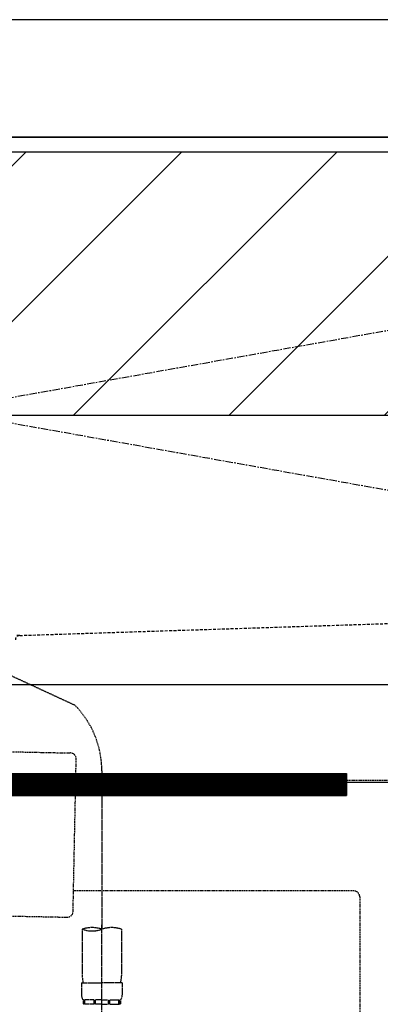
# Model space of a CAD drawing. Units: inches. Extents: x 0 to 26473, y -13 to 8857.
# Drawn here: x 17975 to 18098, y 2587 to 2923 of the extents above; entities that cross this region are included whole.
import ezdxf

# ---------------------------------------------------------------- set-up
doc = ezdxf.new("R2010")
doc.units = ezdxf.units.IN
doc.header["$MEASUREMENT"] = 0
for name, pattern in [('CENTER', [2, 1.25, -0.25, 0.25, -0.25]), ('DASHED', [0.75, 0.5, -0.25]), ('HIDDEN', [0.375, 0.25, -0.125])]:
    doc.linetypes.add(name, pattern=pattern)
doc.layers.get('DEFPOINTS').update_dxf_attribs({"color": 146})
for name, color, linetype in [('120-キャビネット（外）', 7, 'Continuous'), ('122-扉', 6, 'Continuous'), ('123-扉向き', 231, 'CENTER'), ('126-甲板', 2, 'Continuous'), ('150-機器', 8, 'Continuous'), ('160-文字', 254, 'Continuous'), ('166-寸法B', 11, 'Continuous'), ('180-補助', 161, 'Continuous')]:
    doc.layers.add(name, color=color, linetype=linetype)
doc.styles.add('KH001', font='txt')
doc.dimstyles.new('KH1xx030', dxfattribs={"dimscale": 30, "dimtxt": 2, "dimasz": 0.6, "dimexe": 0.3, "dimexo": 1.2, "dimgap": 0.5, "dimtad": 3, "dimdec": 1, "dimdsep": 46, "dimlunit": 6, "dimtxsty": 'KH001', "dimblk": 'DOT', "dimcen": 1, "dimdle": 1, "dimclrd": 256, "dimclre": 256, "dimclrt": 256, "dimadec": 0, "dimazin": 0, "dimtfac": 1, "dimtdec": 1, "dimtix": 1, "dimtmove": 2, "dimatfit": 3, "dimldrblk": 'CLOSEDBLANK', "dimfxl": 1, "dimtolj": 1, "dimtzin": 0, "dimlwd": -1, "dimlwe": -1, "dimarcsym": 0})
pattern_1 = [(45, (-226437.894, 17475.945), (-26.5165043, 26.5165043), [])]

# ---------------------------------------------------------------- blocks, each defined once
blk = doc.blocks.new('KHB800HL-10_S2')
at = {"layer": '150-機器', "color": 161, "linetype": 'HIDDEN', "ltscale": 4}
for p, q in [((401.5, 0), (-401.5, 0)), ((91.95, -209.95), (398.55, -200.05)), ((91.95, -209.95), (90.5, -210))]:
    blk.add_line(p, q, dxfattribs=at)
blk.add_arc((92, -211.45), 1.5, 91.8502, 180, dxfattribs=at)
blk = doc.blocks.new('F402_S')
at = {"layer": '150-機器', "color": 13, "linetype": 'DASHED', "ltscale": 0.5}
for p, q in [((18.19, -190.79), (110.79, -233.73)), ((120, -256.16), (120, -310.13)), ((120, -402.9), (120, -308.59)), ((113.32, -310.13), (113.32, -326.01)), ((126.68, -310.13), (126.68, -326.01)), ((113.02, -328.44), (113.02, -332.48)), ((113.02, -328.44), (120, -328.44)), ((126.98, -328.44), (120, -328.44)), ((126.98, -328.44), (126.98, -332.48)), ((113.62, -334.22), (113.62, -335.72)), ((114.01, -334.22), (113.62, -334.22)), ((114.01, -335.72), (113.62, -335.72)), ((114.01, -335.72), (114.01, -334.22)), ((114.2, -335.72), (114.2, -334.22)), ((117.33, -334.22), (114.2, -334.22)), ((117.33, -335.72), (114.2, -335.72)), ((117.33, -335.72), (117.33, -334.22)), ((117.79, -335.72), (117.79, -334.22)), ((120, -334.22), (117.79, -334.22)), ((120, -335.72), (117.79, -335.72)), ((120, -334.22), (122.21, -334.22)), ((120, -335.72), (122.21, -335.72)), ((122.21, -335.72), (122.21, -334.22)), ((122.67, -335.72), (122.67, -334.22)), ((122.67, -334.22), (125.8, -334.22)), ((122.67, -335.72), (125.8, -335.72)), ((125.8, -335.72), (125.8, -334.22)), ((125.99, -335.72), (125.99, -334.22)), ((125.99, -334.22), (126.38, -334.22)), ((125.99, -335.72), (126.38, -335.72)), ((126.38, -334.22), (126.38, -335.72))]:
    blk.add_line(p, q, dxfattribs=at)
for centre, radius, start, end in [((88.08, -256.16), 31.92, 0, 44.6508), ((116.66, -319.58), 10.02, 70.5288, 109.4712), ((116.66, -300.68), 10.02, 250.5288, 289.4712), ((123.34, -319.58), 10.02, 70.5288, 109.4712), ((123.29, -326.01), 9.97, 180, 194.0699), ((116.71, -326.01), 9.97, 345.9301, 0), ((115.86, -332.48), 2.84, 180, 217.8493), ((124.14, -332.48), 2.84, 322.1507, 0)]:
    blk.add_arc(centre, radius, start, end, dxfattribs=at)
blk = doc.blocks.new('排水ﾄﾗｯﾌﾟ_破線-1')
at = {"layer": '150-機器', "color": 13, "linetype": 'DASHED', "ltscale": 0.8}
for p, q in [((88.38, -39.59), (109.27, -40.02)), ((110.17, -94.05), (111.23, -42.06)), ((227.39, -49.49), (111.09, -49.06)), ((206.02, -87.07), (110.31, -87.05)), ((208, -89.07), (208, -161.37)), ((87.24, -95.58), (108.13, -96.01))]:
    blk.add_line(p, q, dxfattribs=at)
at = {"layer": '150-機器', "color": 13, "linetype": 'DASHED', "ltscale": 0.8, "flags": 128}
for points in [[(111.23, -42.06, 0.198912), (110.67, -40.63, 0.198912), (109.27, -40.02)], [(207.98, -89.07, 0.196268), (207.4, -87.67, 0.196268), (206.02, -87.07)], [(108.13, -96.01, 0.198912), (109.56, -95.45, 0.198912), (110.17, -94.05)]]:
    blk.add_lwpolyline(points, format="xyb", dxfattribs=at)
blk = doc.blocks.new('_ClosedBlank')
at = {"color": 0, "linetype": 'ByBlock', "lineweight": -2}
for p, q in [((-1, 0.167), (0, 0)), ((-1, 0.167), (-1, -0.167)), ((0, 0), (-1, -0.167))]:
    blk.add_line(p, q, dxfattribs=at)
blk = doc.blocks.new('_Dot')
at = {"color": 0, "linetype": 'ByBlock', "lineweight": -2}
blk.add_line((-0.5, 0), (-1, 0), dxfattribs=at)
at = {"color": 0, "linetype": 'ByBlock', "const_width": 0.5}
blk.add_lwpolyline([(-0.25, 0, 1), (0.25, 0, 1)], format="xyb", close=True, dxfattribs=at)
blk = doc.blocks.new('*D814')
at = {"layer": '166-寸法B'}
for p, q in [((18702.3, 2681.05), (18702.3, 2699.05)), ((17642.23, 2663.05), (18711.3, 2663.05)), ((18702.3, 2663.05), (18702.3, 2063.05)), ((17579.24, 2063.05), (18711.3, 2063.05)), ((18702.3, 2045.05), (18702.3, 2027.05))]:
    blk.add_line(p, q, dxfattribs=at)
at = {"layer": 'DEFPOINTS', "color": 0}
for p in [(17606.23, 2663.05), (17543.24, 2063.05), (18702.3, 2063.05)]:
    blk.add_point(p, dxfattribs=at)
at = {"layer": '166-寸法B', "linetype": 'ByBlock', "xscale": 18, "yscale": 18, "zscale": 18}
for p, rotation in [((18702.3, 2663.05), 270), ((18702.3, 2063.05), 90)]:
    blk.add_blockref('_Dot', p, dxfattribs=dict(at, rotation=rotation))
at = {"layer": '166-寸法B', "char_height": 60, "attachment_point": 5, "rotation": 90, "style": 'KH001'}
for s, insert in [('\\A1;食洗機ｺﾝｾﾝﾄ位置', (18753.54, 2363.05)), ('\\A1;600', (18657.3, 2363.05))]:
    blk.add_mtext(s, dxfattribs=dict(at, insert=insert))

msp = doc.modelspace()

# ---------------------------------------------------------------- hatches: boundary and pattern name
at = {"layer": '122-扉'}
h = msp.add_hatch(dxfattribs=at)
h.set_pattern_fill('ANSI31', color=256, style=0)
h.set_pattern_definition([(45, (-163440.84298, -2370.90687), (-0.08838834765, 0.08838834765), [])])
edge = h.paths.add_edge_path()
edge.add_line((17809.74, 2666.05), (18086.74, 2666.05))
edge.add_line((18086.74, 2666.05), (18086.74, 2658.55))
edge.add_line((17809.74, 2658.55), (18086.74, 2658.55))
edge.add_line((17809.74, 2666.05), (17809.74, 2658.55))
at = {"layer": '180-補助'}
h = msp.add_hatch(dxfattribs=at)
h.set_pattern_fill('ANSI31', color=13, scale=300, style=0)
h.set_pattern_definition(pattern_1)
h.paths.add_polyline_path([(15751.24, 2878.05), (18492.24, 2878.05), (18492.24, 2788.05), (15751.24, 2788.05)])
h = msp.add_hatch(dxfattribs=at)
h.set_pattern_fill('ANSI31', color=13, scale=300, style=0)
h.set_pattern_definition(pattern_1)
h.paths.add_polyline_path([(15751.24, 2878.05), (18492.24, 2878.05), (18492.24, 2788.05), (15751.24, 2788.05)])

# ---------------------------------------------------------------- linework, layer by layer
at = {"layer": '120-キャビネット（外）', "color": 6}
msp.add_lwpolyline([(18473.24, 2883.05), (17423.24, 2883.05), (17423.24, 2163.05), (18473.24, 2163.05)], close=True, dxfattribs=at)
at = {"layer": '122-扉'}
for p, q in [((17423.24, 2696.35), (18473.24, 2696.35)), ((17809.74, 2666.05), (18086.74, 2666.05)), ((18086.74, 2666.05), (18086.74, 2658.55)), ((17809.74, 2658.55), (18086.74, 2658.55))]:
    msp.add_line(p, q, dxfattribs=at)
at = {"layer": '123-扉向き', "ltscale": 2}
for p, q in [((18473.24, 2883.35), (17423.24, 2696.35)), ((17423.24, 2883.35), (18473.24, 2696.35))]:
    msp.add_line(p, q, dxfattribs=at)
at = {"layer": '126-甲板'}
msp.add_lwpolyline([(18495.24, 2923.05), (15751.24, 2923.05), (15751.24, 2883.05), (18495.24, 2883.05)], close=True, dxfattribs=at)
at = {"layer": '180-補助', "color": 13}
msp.add_lwpolyline([(15751.24, 2878.05), (18492.24, 2878.05), (18492.24, 2788.05), (15751.24, 2788.05)], close=True, dxfattribs=at)
msp.add_lwpolyline([(15751.24, 2878.05), (18492.24, 2878.05), (18492.24, 2788.05), (15751.24, 2788.05)], close=True, dxfattribs=at)

# ---------------------------------------------------------------- block references
at = {"layer": '150-機器'}
for name, p in [('F402_S', (17883.23, 2923.05)), ('KHB800HL-10_S2', (17883.24, 2923.05)), ('排水ﾄﾗｯﾌﾟ_破線-1', (17883.24, 2713.05))]:
    msp.add_blockref(name, p, dxfattribs=at)

# ---------------------------------------------------------------- dimensions: what is measured, and where the dimension line sits
at = {"layer": '166-寸法B'}
dim = msp.add_linear_dim(base=(18702.3, 2063.05), p1=(17606.23, 2663.05), p2=(17543.24, 2063.05), angle=90, text='<>\\X食洗機ｺﾝｾﾝﾄ位置', dimstyle='KH1xx030', dxfattribs=at)
dim.commit()
dim.dimension.update_dxf_attribs({"geometry": '*D814', "text_midpoint": (18702.3, 2363.05)})

# ---------------------------------------------------------------- leaders
at = {"layer": '160-文字', "annotation_type": 0, "has_hookline": 1, "hookline_direction": 0, "text_width": 1128.43}
msp.add_leader([(17573.41, 2633.37), (18619.21, 1138.9), (18619.81, 1138.9)], dimstyle='KH1xx030', override={"dimgap": 0.5, "dimtad": 1}, dxfattribs=at)

doc.saveas('drawing.dxf')
